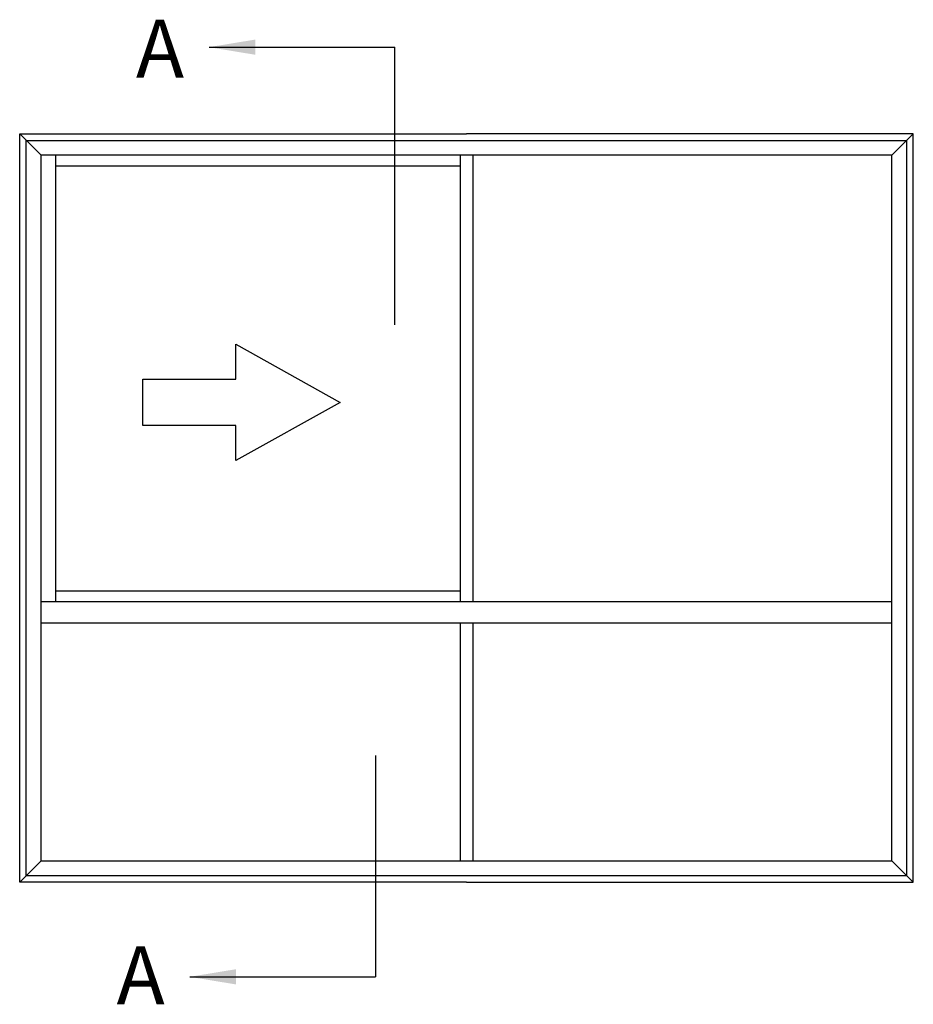
# Model space of a CAD drawing. Units: millimetres. Extents: x 8 to 372, y 12 to 492.
# Drawn here: x 286 to 363, y 407 to 492 of the extents above; entities that cross this region are included whole.
import ezdxf

# ---------------------------------------------------------------- set-up
doc = ezdxf.new("R2010")
doc.units = ezdxf.units.MM
doc.layers.add('APL Notes', color=7, linetype='Continuous')
doc.styles.add('Arial-Bold', font='arialbd.ttf')
doc.dimstyles.new('ISO-25', dxfattribs={"dimtxt": 2.5, "dimasz": 4, "dimexe": 1.25, "dimexo": 0.625, "dimtad": 1, "dimtxsty": 'Standard', "dimcen": 2.5, "dimadec": 0, "dimazin": 0, "dimtfac": 1, "dimtmove": 0, "dimatfit": 3, "dimfxl": 0, "dimarcsym": 0})

msp = doc.modelspace()

# ---------------------------------------------------------------- linework, layer by layer
at = {"layer": 'APL Notes', "color": 8}
for p, q in [((318.03, 465.676), (318.03, 489.589)), ((316.364, 428.555), (316.364, 409.495))]:
    msp.add_line(p, q, dxfattribs=at)
at = {"layer": 'APL Notes', "color": 2, "linetype": 'Continuous'}
for p, q in [((285.716, 482.109), (324.216, 482.109)), ((285.716, 417.648), (285.716, 482.109)), ((362.716, 482.109), (324.216, 482.109)), ((362.716, 417.648), (362.716, 482.109)), ((360.878, 480.271), (287.555, 480.271)), ((287.555, 419.487), (287.555, 480.271)), ((288.842, 441.824), (288.842, 480.271)), ((323.665, 480.271), (323.665, 441.824)), ((324.768, 480.271), (324.768, 441.824)), ((360.878, 419.487), (360.878, 480.271)), ((323.665, 479.351), (288.842, 479.351)), ((288.842, 442.743), (323.665, 442.743)), ((287.555, 441.824), (360.878, 441.824)), ((287.555, 439.985), (360.878, 439.985)), ((323.665, 439.985), (323.665, 419.487)), ((324.768, 439.985), (324.768, 419.487)), ((287.555, 419.487), (360.878, 419.487)), ((324.216, 417.648), (285.716, 417.648)), ((324.216, 417.648), (362.716, 417.648))]:
    msp.add_line(p, q, dxfattribs=at)
at = {"layer": 'APL Notes', "color": 8, "linetype": 'Continuous'}
for p, q in [((287.555, 480.271), (285.716, 482.109)), ((360.878, 480.271), (362.716, 482.109)), ((286.268, 481.558), (362.165, 481.558)), ((286.268, 418.2), (286.268, 481.558)), ((362.165, 418.2), (362.165, 481.558)), ((287.555, 419.487), (285.716, 417.648)), ((362.716, 417.648), (360.878, 419.487)), ((362.165, 418.2), (286.268, 418.2))]:
    msp.add_line(p, q, dxfattribs=at)
at = {"layer": 'APL Notes', "color": 7, "linetype": 'Continuous'}
msp.add_lwpolyline([(296.332, 460.99), (304.332, 460.99), (304.332, 463.99), (313.332, 458.99), (304.332, 453.99), (304.332, 456.99), (296.332, 456.99), (296.332, 458.99)], close=True, dxfattribs=at)

# ---------------------------------------------------------------- texts
at = {"layer": 'APL Notes', "ltscale": 3, "style": 'Arial-Bold'}
for p in [(295.729, 486.956), (294.064, 407.127)]:
    msp.add_text('A', height=5, dxfattribs=at).set_placement(p)

# ---------------------------------------------------------------- leaders
at = {"layer": 'APL Notes', "color": 8}
for points in [[(302.03, 489.589), (318.03, 489.589)], [(300.364, 409.495), (316.364, 409.495)]]:
    msp.add_leader(points, dimstyle='ISO-25', override={"dimgap": 0.625, "dimtad": 0}, dxfattribs=at)

doc.saveas('drawing.dxf')
